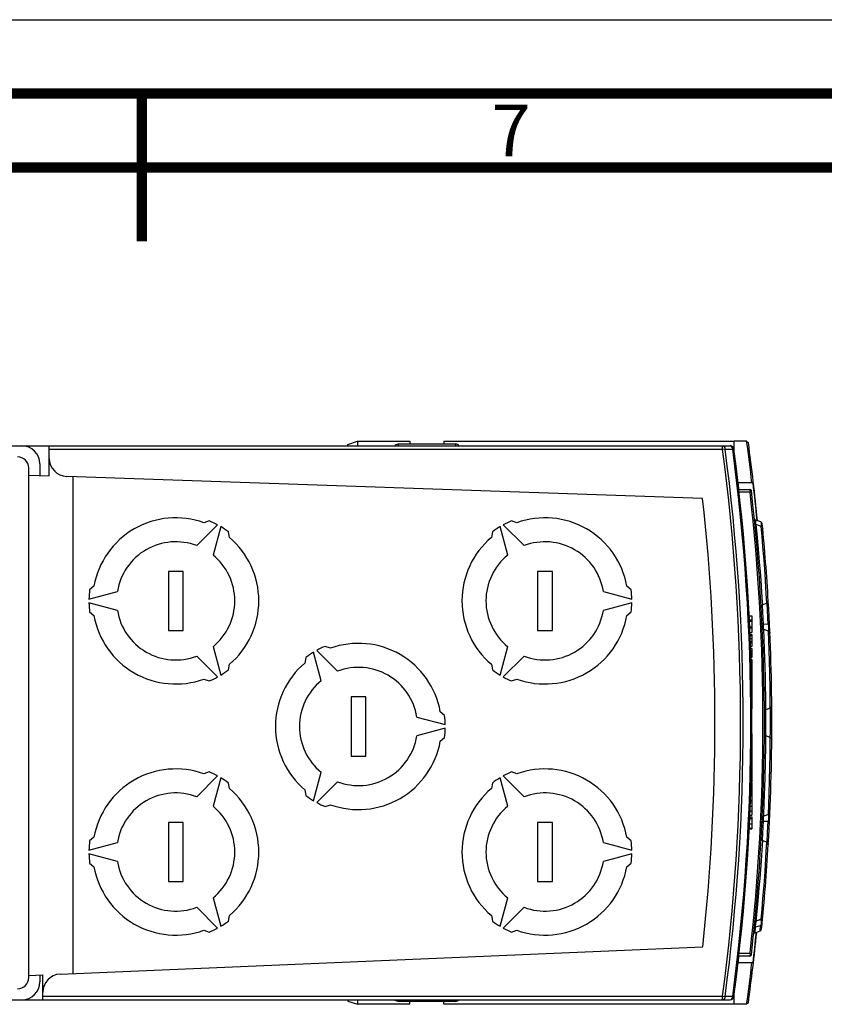
# Model space of a CAD drawing. Units: millimetres. Extents: x 0 to 594, y 0 to 420.
# Drawn here: x 289 to 343, y 353 to 420 of the extents above; entities that cross this region are included whole.
import ezdxf

# ---------------------------------------------------------------- set-up
doc = ezdxf.new("R2010")
doc.units = ezdxf.units.MM
doc.header["$LTSCALE"] = 32.67
doc.layers.get('0').update_dxf_attribs({"linetype": 'CONTINUOUS'})
doc.styles.get("Standard").update_dxf_attribs({"font": 'myriadpro-light.otf'})

msp = doc.modelspace()

# ---------------------------------------------------------------- linework, layer by layer
at = {"color": 7, "linetype": 'CONTINUOUS'}
for p, q in [((0, 420), (594, 420)), ((310.94, 391.25), (311.595, 391.468)), ((310.94, 391.162), (310.94, 391.25)), ((311.595, 391.468), (311.595, 391.162)), ((311.595, 391.468), (315.145, 391.468)), ((314.143, 391.218), (314.353, 391.288)), ((314.143, 391.218), (314.143, 391.162)), ((314.353, 391.288), (314.353, 391.162)), ((314.353, 391.288), (318.237, 391.288)), ((315.145, 391.468), (315.145, 391.288)), ((317.445, 391.468), (317.445, 391.288)), ((317.445, 391.468), (337.095, 391.468)), ((318.237, 391.288), (318.236, 391.162)), ((318.446, 391.218), (318.237, 391.288)), ((318.446, 391.162), (318.446, 391.218)), ((337.095, 390.762), (337.095, 391.468)), ((337.941, 391.464), (337.095, 391.464)), ((337.941, 391.464), (338.056, 391.363)), ((237.095, 391.162), (336.826, 391.162)), ((290.737, 389.127), (290.737, 391.162)), ((290.095, 389.937), (290.095, 389.15)), ((289.345, 355.162), (289.345, 389.662)), ((289.345, 389.176), (290.737, 389.127)), ((334.964, 387.583), (291.919, 389.086)), ((338.376, 388.662), (337.335, 388.662)), ((337.387, 388.212), (338.163, 388.212)), ((301.559, 386.084), (301.196, 385.956)), ((322.393, 385.956), (322.031, 386.084)), ((338.506, 385.902), (338.49, 385.957)), ((338.54, 385.858), (338.506, 385.902)), ((338.902, 386.005), (338.558, 386.13)), ((300.714, 384.402), (302.123, 385.812)), ((302.34, 385.687), (301.824, 383.761)), ((302.928, 384.956), (302.858, 385.334)), ((320.732, 385.334), (320.661, 384.956)), ((321.766, 383.761), (321.25, 385.687)), ((321.466, 385.812), (322.876, 384.402)), ((338.588, 385.83), (338.54, 385.858)), ((338.93, 385.705), (338.588, 385.83)), ((338.93, 385.705), (338.978, 385.677)), ((338.978, 385.677), (339.012, 385.633)), ((339.012, 385.633), (339.028, 385.579)), ((298.795, 382.662), (298.795, 378.662)), ((299.795, 382.662), (298.795, 382.662)), ((299.795, 378.662), (299.795, 382.662)), ((323.795, 382.662), (323.795, 378.662)), ((324.795, 382.662), (323.795, 382.662)), ((324.795, 378.662), (324.795, 382.662)), ((293.421, 380.787), (295.346, 381.303)), ((293.759, 381.662), (293.468, 381.412)), ((328.243, 381.303), (330.168, 380.787)), ((330.122, 381.412), (329.83, 381.662)), ((295.346, 380.022), (293.421, 380.537)), ((330.168, 380.537), (328.243, 380.022)), ((339.306, 380.503), (339.36, 380.536)), ((339.36, 380.536), (339.395, 380.589)), ((339.395, 380.589), (339.405, 380.653)), ((339.406, 380.628), (339.403, 380.641)), ((293.468, 379.912), (293.759, 379.662)), ((329.83, 379.662), (330.122, 379.912)), ((338.937, 380.315), (338.927, 380.251)), ((338.973, 380.367), (338.937, 380.315)), ((339.026, 380.401), (338.973, 380.367)), ((339.306, 380.503), (339.026, 380.401)), ((338.095, 379.652), (338.295, 379.652)), ((338.105, 379.374), (338.295, 379.374)), ((338.108, 379.29), (338.295, 379.29)), ((338.295, 379.652), (338.295, 378.532)), ((298.795, 378.662), (299.795, 378.662)), ((323.795, 378.662), (324.795, 378.662)), ((338.122, 378.903), (338.295, 378.903)), ((338.125, 378.828), (338.295, 378.828)), ((339.013, 378.805), (338.998, 378.862)), ((339.047, 378.758), (339.013, 378.805)), ((339.097, 378.728), (339.047, 378.758)), ((339.417, 378.612), (339.097, 378.728)), ((339.417, 378.612), (339.467, 378.582)), ((339.467, 378.582), (339.502, 378.535)), ((339.502, 378.535), (339.516, 378.477)), ((338.135, 378.532), (338.295, 378.532)), ((338.141, 378.386), (338.295, 378.386)), ((338.295, 378.386), (338.295, 377.579)), ((301.824, 377.564), (302.34, 375.638)), ((308.842, 377.312), (310.251, 375.902)), ((309.769, 377.456), (309.406, 377.584)), ((321.25, 375.638), (321.766, 377.564)), ((338.16, 377.839), (338.295, 377.839)), ((338.17, 377.579), (338.295, 377.579)), ((338.175, 377.447), (338.295, 377.447)), ((338.18, 377.296), (338.295, 377.296)), ((338.295, 377.447), (338.295, 376.835)), ((302.123, 375.513), (300.714, 376.923)), ((308.107, 376.834), (308.037, 376.456)), ((309.141, 375.261), (308.625, 377.187)), ((322.876, 376.923), (321.466, 375.513)), ((338.202, 376.835), (338.295, 376.835)), ((338.208, 376.691), (338.295, 376.691)), ((338.295, 376.691), (338.295, 375.649)), ((302.858, 375.991), (302.928, 376.369)), ((320.661, 376.369), (320.732, 375.991)), ((301.196, 375.369), (301.559, 375.241)), ((322.031, 375.241), (322.393, 375.369)), ((338.237, 375.81), (338.295, 375.81)), ((338.245, 375.642), (338.295, 375.642)), ((338.258, 375.365), (338.295, 375.365)), ((338.295, 375.642), (338.295, 375.365)), ((338.295, 375.35), (338.295, 375.131)), ((338.272, 375.126), (338.295, 375.126)), ((338.276, 374.85), (338.295, 374.85)), ((338.28, 374.611), (338.295, 374.611)), ((338.295, 375.126), (338.295, 374.626)), ((338.295, 374.611), (338.295, 373.607)), ((311.17, 374.162), (311.17, 370.162)), ((312.17, 374.162), (311.17, 374.162)), ((312.17, 370.162), (312.17, 374.162)), ((338.278, 374.145), (338.295, 374.145)), ((338.279, 374.242), (338.295, 374.242)), ((338.28, 374.334), (338.295, 374.334)), ((338.295, 373.6), (338.295, 373.347)), ((339.157, 373.217), (339.145, 373.157)), ((339.192, 373.267), (339.157, 373.217)), ((339.244, 373.299), (339.192, 373.267)), ((339.544, 373.408), (339.244, 373.299)), ((339.544, 373.408), (339.595, 373.439)), ((339.595, 373.439), (339.63, 373.489)), ((339.63, 373.489), (339.642, 373.55)), ((315.619, 372.803), (317.544, 372.287)), ((317.497, 372.912), (317.206, 373.162)), ((317.544, 372.037), (315.619, 371.522)), ((317.206, 371.162), (317.497, 371.412)), ((338.295, 371.658), (338.295, 371.06)), ((339.157, 371.607), (339.145, 371.668)), ((339.192, 371.558), (339.157, 371.607)), ((339.244, 371.526), (339.192, 371.558)), ((339.544, 371.417), (339.244, 371.526)), ((339.544, 371.417), (339.595, 371.386)), ((339.595, 371.386), (339.63, 371.336)), ((339.63, 371.336), (339.642, 371.275)), ((338.295, 371.035), (338.295, 370.598)), ((338.295, 370.583), (338.295, 370.369)), ((311.17, 370.162), (312.17, 370.162)), ((338.278, 370.074), (338.295, 370.074)), ((338.282, 370.385), (338.295, 370.385)), ((338.282, 370.351), (338.295, 370.351)), ((338.295, 370.351), (338.295, 368.389)), ((338.257, 369.372), (338.295, 369.372)), ((338.272, 369.693), (338.295, 369.693)), ((300.714, 367.402), (302.123, 368.812)), ((301.559, 369.084), (301.196, 368.956)), ((302.34, 368.687), (301.824, 366.761)), ((308.625, 367.138), (309.141, 369.064)), ((321.766, 366.761), (321.25, 368.687)), ((321.466, 368.812), (322.876, 367.402)), ((322.393, 368.956), (322.031, 369.084)), ((302.928, 367.956), (302.858, 368.334)), ((310.251, 368.423), (308.842, 367.013)), ((320.732, 368.334), (320.661, 367.956)), ((338.216, 368.342), (338.295, 368.342)), ((338.218, 368.389), (338.295, 368.389)), ((338.221, 367.902), (338.295, 367.902)), ((338.224, 368.178), (338.295, 368.178)), ((338.295, 368.342), (338.295, 368.186)), ((338.295, 368.178), (338.295, 367.902)), ((338.295, 367.894), (338.295, 366.156)), ((308.037, 367.869), (308.107, 367.491)), ((338.203, 367.461), (338.295, 367.461)), ((338.213, 367.626), (338.295, 367.626)), ((309.406, 366.741), (309.769, 366.869)), ((338.154, 366.77), (338.295, 366.77)), ((338.179, 367.055), (338.295, 367.055)), ((338.186, 367.185), (338.295, 367.185)), ((338.126, 366.045), (338.295, 366.045)), ((338.13, 366.156), (338.295, 366.156)), ((338.141, 366.443), (338.295, 366.443)), ((338.295, 366.045), (338.295, 365.24)), ((339.013, 366.02), (338.998, 365.963)), ((339.047, 366.067), (339.013, 366.02)), ((339.097, 366.097), (339.047, 366.067)), ((339.417, 366.213), (339.097, 366.097)), ((339.417, 366.213), (339.467, 366.243)), ((339.467, 366.243), (339.502, 366.29)), ((339.502, 366.29), (339.516, 366.348)), ((298.795, 365.662), (298.795, 361.662)), ((299.795, 365.662), (298.795, 365.662)), ((299.795, 361.662), (299.795, 365.662)), ((323.795, 365.662), (323.795, 361.662)), ((324.795, 365.662), (323.795, 365.662)), ((324.795, 361.662), (324.795, 365.662)), ((338.094, 365.24), (338.295, 365.24)), ((338.096, 365.289), (338.295, 365.289)), ((293.759, 364.662), (293.468, 364.412)), ((330.122, 364.412), (329.83, 364.662)), ((338.937, 364.51), (338.927, 364.574)), ((293.421, 363.787), (295.346, 364.303)), ((328.243, 364.303), (330.168, 363.787)), ((338.973, 364.458), (338.937, 364.51)), ((339.026, 364.424), (338.973, 364.458)), ((339.306, 364.322), (339.026, 364.424)), ((339.306, 364.322), (339.36, 364.289)), ((339.36, 364.289), (339.395, 364.236)), ((339.395, 364.236), (339.405, 364.172)), ((339.4, 364.174), (339.406, 364.197)), ((295.346, 363.022), (293.421, 363.537)), ((330.168, 363.537), (328.243, 363.022)), ((293.468, 362.912), (293.759, 362.662)), ((329.83, 362.662), (330.122, 362.912)), ((298.795, 361.662), (299.795, 361.662)), ((323.795, 361.662), (324.795, 361.662)), ((301.824, 360.564), (302.34, 358.638)), ((321.25, 358.638), (321.766, 360.564)), ((302.123, 358.513), (300.714, 359.923)), ((322.876, 359.923), (321.466, 358.513)), ((302.858, 358.991), (302.928, 359.369)), ((320.661, 359.369), (320.732, 358.991)), ((339.012, 359.192), (339.028, 359.246)), ((338.506, 358.923), (338.49, 358.868)), ((338.54, 358.967), (338.506, 358.923)), ((338.588, 358.995), (338.54, 358.967)), ((338.93, 359.119), (338.588, 358.995)), ((338.93, 359.119), (338.978, 359.148)), ((338.978, 359.148), (339.012, 359.192)), ((301.196, 358.369), (301.559, 358.241)), ((322.031, 358.241), (322.393, 358.369)), ((338.41, 358.069), (338.426, 358.123)), ((338.426, 358.123), (338.461, 358.167)), ((338.461, 358.167), (338.508, 358.195)), ((338.508, 358.195), (338.853, 358.32)), ((338.853, 358.32), (338.9, 358.348)), ((338.9, 358.348), (338.935, 358.392)), ((338.935, 358.392), (338.951, 358.446)), ((291.467, 355.398), (334.965, 357.257)), ((338.163, 356.612), (337.39, 356.612)), ((338.376, 356.162), (337.338, 356.162)), ((289.345, 355.307), (290.295, 355.347)), ((290.095, 355.339), (290.095, 354.887)), ((290.295, 353.662), (290.295, 355.347)), ((337.095, 353.357), (337.095, 354.061)), ((237.095, 353.662), (336.826, 353.662)), ((310.94, 353.662), (310.94, 353.575)), ((310.94, 353.575), (311.595, 353.357)), ((311.595, 353.662), (311.595, 353.357)), ((315.145, 353.357), (311.595, 353.357)), ((314.143, 353.662), (314.143, 353.607)), ((314.353, 353.537), (314.143, 353.607)), ((314.353, 353.537), (314.353, 353.662)), ((318.237, 353.537), (314.353, 353.537)), ((315.145, 353.357), (315.145, 353.537)), ((317.445, 353.357), (317.445, 353.537)), ((337.095, 353.357), (317.445, 353.357)), ((318.236, 353.662), (318.237, 353.537)), ((318.237, 353.537), (318.446, 353.607)), ((318.446, 353.607), (318.446, 353.662)), ((337.941, 353.361), (337.095, 353.361)), ((338.056, 353.462), (337.941, 353.361))]:
    msp.add_line(p, q, dxfattribs=at)
at = {"color": 9, "linetype": 'CONTINUOUS'}
for p, q in [((336.31, 390.912), (290.737, 390.912)), ((336.308, 390.912), (336.308, 391.162)), ((336.308, 391.162), (336.371, 391.146)), ((336.483, 390.936), (336.308, 390.912)), ((336.371, 391.146), (336.426, 391.097)), ((336.426, 391.097), (336.465, 391.024)), ((336.465, 391.024), (336.483, 390.936)), ((336.483, 390.936), (337.001, 390.936)), ((336.889, 391.146), (336.826, 391.162)), ((336.944, 391.097), (336.889, 391.146)), ((336.983, 391.024), (336.944, 391.097)), ((337.001, 390.936), (336.983, 391.024)), ((337.074, 390.945), (337.001, 390.936)), ((292.345, 355.435), (292.345, 389.071)), ((338.174, 388.012), (337.41, 388.012)), ((338.163, 388.212), (338.174, 388.012)), ((338.273, 388.024), (338.174, 388.012)), ((338.551, 386.107), (338.553, 386.125)), ((338.552, 386.076), (338.551, 386.107)), ((338.555, 386.033), (338.552, 386.076)), ((338.553, 386.125), (338.558, 386.13)), ((338.562, 385.979), (338.555, 386.033)), ((338.571, 385.915), (338.562, 385.979)), ((338.584, 385.839), (338.571, 385.915)), ((338.902, 386.005), (338.914, 385.979)), ((338.914, 385.979), (338.923, 385.913)), ((338.923, 385.913), (338.93, 385.812)), ((338.651, 385.198), (338.588, 385.83)), ((338.77, 383.899), (338.651, 385.198)), ((338.93, 385.812), (338.933, 385.704)), ((338.987, 385.052), (338.93, 385.705)), ((339.048, 384.313), (338.987, 385.052)), ((338.822, 383.279), (338.77, 383.899)), ((339.117, 383.421), (339.048, 384.313)), ((338.873, 382.647), (338.822, 383.279)), ((339.184, 382.483), (339.117, 383.421)), ((338.918, 382.043), (338.873, 382.647)), ((338.972, 381.255), (338.918, 382.043)), ((339.269, 381.159), (339.184, 382.483)), ((339.016, 380.566), (338.972, 381.255)), ((339.026, 380.401), (339.016, 380.566)), ((339.306, 380.503), (339.269, 381.159)), ((339.039, 379.893), (339.01, 380.391)), ((339.082, 379.078), (339.039, 379.893)), ((339.396, 379.068), (339.322, 380.504)), ((338.997, 379.137), (338.983, 379.182)), ((339.031, 379.101), (338.997, 379.137)), ((339.082, 379.078), (339.031, 379.101)), ((339.073, 378.93), (339.074, 378.983)), ((339.075, 378.874), (339.073, 378.93)), ((339.074, 378.983), (339.076, 379.033)), ((339.079, 378.817), (339.075, 378.874)), ((339.076, 379.033), (339.082, 379.078)), ((339.084, 378.758), (339.079, 378.817)), ((339.396, 379.068), (339.082, 379.078)), ((339.087, 378.734), (339.084, 378.758)), ((339.126, 378.094), (339.097, 378.728)), ((339.396, 379.068), (339.411, 378.984)), ((339.446, 379.044), (339.396, 379.068)), ((339.411, 378.984), (339.421, 378.883)), ((339.419, 378.667), (339.413, 378.612)), ((339.443, 377.956), (339.417, 378.612)), ((339.424, 378.773), (339.419, 378.667)), ((339.421, 378.883), (339.424, 378.773)), ((339.48, 379.007), (339.446, 379.044)), ((339.45, 378.592), (339.46, 378.597)), ((339.461, 378.597), (339.496, 378.634)), ((339.494, 378.962), (339.48, 379.007)), ((339.496, 378.634), (339.507, 378.678)), ((338.143, 378.327), (338.295, 378.327)), ((338.151, 378.112), (338.295, 378.112)), ((338.157, 377.94), (338.295, 377.94)), ((339.155, 377.372), (339.126, 378.094)), ((339.486, 376.632), (339.443, 377.956)), ((338.187, 377.216), (338.295, 377.216)), ((339.176, 376.795), (339.155, 377.372)), ((338.195, 377.028), (338.295, 377.028)), ((338.201, 376.578), (338.295, 376.578)), ((339.195, 376.175), (339.176, 376.795)), ((339.509, 375.694), (339.486, 376.632)), ((338.217, 376.25), (338.295, 376.25)), ((338.232, 375.921), (338.295, 375.921)), ((339.211, 375.545), (339.195, 376.175)), ((338.26, 375.333), (338.295, 375.333)), ((338.265, 375.231), (338.295, 375.231)), ((339.224, 374.942), (339.211, 375.545)), ((339.527, 374.802), (339.509, 375.694)), ((338.272, 375.16), (338.295, 375.16)), ((338.276, 374.819), (338.295, 374.819)), ((338.278, 374.725), (338.295, 374.725)), ((338.279, 374.643), (338.295, 374.643)), ((339.236, 374.153), (339.224, 374.942)), ((339.537, 374.064), (339.527, 374.802)), ((338.278, 374.068), (338.295, 374.068)), ((339.243, 373.464), (339.236, 374.153)), ((339.544, 373.408), (339.537, 374.064)), ((339.245, 372.029), (339.243, 373.464)), ((339.548, 372.769), (339.545, 373.408)), ((339.548, 372.047), (339.548, 372.769)), ((339.237, 370.794), (339.245, 372.029)), ((339.541, 371.116), (339.548, 372.047)), ((339.223, 369.805), (339.237, 370.794)), ((339.531, 370.29), (339.541, 371.116)), ((339.516, 369.433), (339.531, 370.29)), ((339.195, 368.672), (339.223, 369.805)), ((339.494, 368.496), (339.516, 369.433)), ((338.225, 368.562), (338.295, 368.562)), ((338.241, 368.973), (338.295, 368.973)), ((339.177, 368.076), (339.195, 368.672)), ((339.137, 366.99), (339.177, 368.076)), ((339.468, 367.605), (339.494, 368.496)), ((338.218, 367.72), (338.295, 367.72)), ((338.22, 367.815), (338.295, 367.815)), ((338.221, 367.869), (338.295, 367.869)), ((339.443, 366.868), (339.468, 367.605)), ((339.099, 366.154), (339.137, 366.99)), ((339.417, 366.213), (339.443, 366.868)), ((338.121, 365.933), (338.295, 365.933)), ((339.074, 365.933), (339.082, 366.042)), ((339.074, 365.835), (339.074, 365.933)), ((339.082, 366.042), (339.088, 366.091)), ((339.097, 366.097), (339.099, 366.154)), ((339.413, 366.212), (339.421, 366.131)), ((339.423, 365.994), (339.414, 365.863)), ((339.421, 366.131), (339.423, 365.994)), ((339.462, 366.227), (339.46, 366.228)), ((339.496, 366.19), (339.462, 366.227)), ((339.507, 366.147), (339.496, 366.19)), ((338.107, 365.58), (338.295, 365.58)), ((338.983, 365.643), (338.996, 365.687)), ((338.996, 365.687), (339.031, 365.724)), ((339.031, 365.724), (339.082, 365.747)), ((339.039, 364.931), (339.082, 365.747)), ((339.082, 365.747), (339.074, 365.835)), ((339.082, 365.747), (339.396, 365.757)), ((339.358, 364.986), (339.396, 365.757)), ((339.414, 365.863), (339.396, 365.757)), ((339.396, 365.757), (339.445, 365.78)), ((339.445, 365.78), (339.48, 365.817)), ((339.48, 365.817), (339.494, 365.863)), ((339.01, 364.434), (339.039, 364.931)), ((339.322, 364.312), (339.358, 364.986)), ((338.986, 363.789), (339.026, 364.424)), ((339.269, 363.666), (339.306, 364.322)), ((338.938, 363.068), (338.986, 363.789)), ((339.184, 362.339), (339.269, 363.666)), ((338.896, 362.49), (338.938, 363.068)), ((338.849, 361.869), (338.896, 362.49)), ((339.117, 361.401), (339.184, 362.339)), ((338.745, 360.634), (338.797, 361.239)), ((338.797, 361.239), (338.849, 361.869)), ((339.048, 360.508), (339.117, 361.401)), ((338.651, 359.628), (338.745, 360.634)), ((338.987, 359.772), (339.048, 360.508)), ((338.588, 358.995), (338.651, 359.628)), ((338.93, 359.119), (338.987, 359.772)), ((338.466, 358.521), (338.5, 358.564)), ((338.5, 358.564), (338.548, 358.591)), ((338.519, 359.031), (338.507, 359.048)), ((338.508, 358.195), (338.548, 358.591)), ((338.543, 358.634), (338.545, 358.667)), ((338.544, 358.608), (338.543, 358.634)), ((338.548, 358.591), (338.544, 358.608)), ((338.545, 358.667), (338.548, 358.707)), ((338.548, 358.707), (338.555, 358.753)), ((338.548, 358.591), (338.888, 358.684)), ((338.555, 358.753), (338.563, 358.806)), ((338.563, 358.806), (338.574, 358.865)), ((338.574, 358.865), (338.588, 358.931)), ((338.588, 358.931), (338.605, 359.001)), ((338.911, 359.085), (338.605, 359.001)), ((338.853, 358.32), (338.888, 358.684)), ((338.904, 358.739), (338.888, 358.684)), ((338.888, 358.684), (338.936, 358.711)), ((338.914, 358.833), (338.904, 358.739)), ((338.914, 359.121), (338.911, 359.085)), ((338.911, 359.085), (338.916, 358.954)), ((338.964, 359.072), (338.911, 359.085)), ((338.916, 358.954), (338.914, 358.833)), ((338.936, 358.711), (338.97, 358.754)), ((338.998, 359.056), (338.964, 359.072)), ((338.97, 358.754), (338.986, 358.807)), ((339.009, 359.039), (338.998, 359.056)), ((338.45, 358.469), (338.466, 358.521)), ((337.414, 356.812), (338.174, 356.812)), ((338.174, 356.812), (338.163, 356.612)), ((338.174, 356.812), (338.273, 356.801)), ((290.295, 353.912), (336.31, 353.912)), ((336.308, 353.662), (336.308, 353.912)), ((336.308, 353.912), (336.483, 353.889)), ((336.483, 353.889), (336.465, 353.801)), ((337.001, 353.889), (336.483, 353.889)), ((336.983, 353.801), (337.001, 353.889)), ((337.001, 353.889), (337.074, 353.88)), ((336.371, 353.679), (336.308, 353.662)), ((336.426, 353.728), (336.371, 353.679)), ((336.465, 353.801), (336.426, 353.728)), ((336.826, 353.662), (336.889, 353.679)), ((336.889, 353.679), (336.944, 353.728)), ((336.944, 353.728), (336.983, 353.801))]:
    msp.add_line(p, q, dxfattribs=at)
at = {"color": 7, "linetype": 'CONTINUOUS', "const_width": 0.7}
for points in [[(589, 415), (15, 415)], [(297, 415), (297, 405)], [(20, 410), (584, 410)]]:
    msp.add_lwpolyline(points, dxfattribs=at)
at = {"color": 7, "linetype": 'CONTINUOUS'}
for centre, radius, start, end in [((199.345, 372.412), 139.9, 6.67023, 7.82667), ((199.345, 372.412), 140, 5.61427, 7.77958), ((288.87, 389.937), 1.225, 0, 90), ((336.826, 390.912), 0.25, 7.55274, 90), ((197.297, 372.412), 141, 352.44726, 7.55274), ((288.595, 389.662), 0.75, 0, 90), ((291.962, 390.31), 1.225, 180, 268), ((199.345, 372.412), 138.978, 6.52821, 6.71467), ((199.345, 372.412), 139.978, 5.61904, 6.66647), ((338.163, 388.112), 0.1, 6.44695, 90), ((199.222, 372.412), 139.925, 353.55305, 6.44695), ((197.297, 372.412), 138.5, 353.71777, 6.2885), ((299.295, 380.662), 5.625, 70.24035, 169.75965), ((299.295, 380.662), 5.875, 61.21915, 67.33437), ((324.295, 380.662), 5.875, 112.66563, 118.78085), ((324.295, 380.662), 5.625, 10.24035, 109.75965), ((338.61, 386.271), 0.15, 185.678, 250), ((338.85, 385.864), 0.15, 5.50288, 70), ((199.222, 372.412), 140.425, 3.36404, 5.50288), ((299.295, 380.662), 5.875, 52.66563, 58.78085), ((324.295, 380.662), 5.875, 121.21915, 127.33437), ((299.295, 380.662), 4, 69.21989, 170.78011), ((299.295, 380.662), 5.625, 310.24035, 49.75965), ((324.295, 380.662), 5.625, 130.24035, 229.75965), ((324.295, 380.662), 4, 9.21989, 110.78011), ((299.295, 380.662), 4, 309.21989, 50.78011), ((324.295, 380.662), 4, 129.21989, 230.78011), ((299.295, 380.662), 5.875, 172.66563, 178.78085), ((324.295, 380.662), 5.875, 1.21915, 7.33437), ((299.295, 380.662), 5.875, 181.21915, 187.33437), ((324.295, 380.662), 5.875, 352.66563, 358.78085), ((199.222, 372.412), 140.425, 356.64639, 3.3536), ((299.295, 380.662), 4, 189.21989, 290.78011), ((324.295, 380.662), 4, 249.21989, 350.78011), ((299.295, 380.662), 5.625, 190.24035, 289.75965), ((324.295, 380.662), 5.625, 250.24035, 349.75965), ((311.67, 372.162), 5.875, 112.66563, 118.78085), ((311.67, 372.162), 5.625, 10.24035, 109.75965), ((311.67, 372.162), 5.875, 121.21915, 127.33437), ((299.295, 380.662), 5.875, 301.21915, 307.33437), ((311.67, 372.162), 5.625, 130.24035, 229.75965), ((311.67, 372.162), 4, 9.21989, 110.78011), ((324.295, 380.662), 5.875, 232.66563, 238.78085), ((299.295, 380.662), 5.875, 292.66563, 298.78085), ((311.67, 372.162), 4, 129.21989, 230.78011), ((324.295, 380.662), 5.875, 241.21915, 247.33437), ((311.67, 372.162), 5.875, 1.21915, 7.33437), ((311.67, 372.162), 5.875, 352.66563, 358.78085), ((311.67, 372.162), 4, 249.21989, 350.78011), ((311.67, 372.162), 5.625, 250.24035, 349.75965), ((299.295, 363.662), 5.625, 70.24035, 169.75965), ((324.295, 363.662), 5.625, 10.24035, 109.75965), ((299.295, 363.662), 5.875, 61.21915, 67.33437), ((299.295, 363.662), 5.875, 52.66563, 58.78085), ((324.295, 363.662), 5.875, 121.21915, 127.33437), ((324.295, 363.662), 5.875, 112.66563, 118.78085), ((299.295, 363.662), 5.625, 310.24035, 49.75965), ((324.295, 363.662), 5.625, 130.24035, 229.75965), ((299.295, 363.662), 4, 69.21989, 170.78011), ((311.67, 372.162), 5.875, 232.66563, 238.78085), ((324.295, 363.662), 4, 9.21989, 110.78011), ((299.295, 363.662), 4, 309.21989, 50.78011), ((311.67, 372.162), 5.875, 241.21915, 247.33437), ((324.295, 363.662), 4, 129.21989, 230.78011), ((299.295, 363.662), 5.875, 172.66563, 178.78085), ((324.295, 363.662), 5.875, 1.21915, 7.33437), ((199.222, 372.412), 140.425, 354.29217, 356.63596), ((299.295, 363.662), 5.875, 181.21915, 187.33437), ((324.295, 363.662), 5.875, 352.66563, 358.78085), ((299.295, 363.662), 5.625, 190.24035, 289.75965), ((299.295, 363.662), 4, 189.21989, 290.78011), ((324.295, 363.662), 5.625, 250.24035, 349.75965), ((324.295, 363.662), 4, 249.21989, 350.78011), ((299.295, 363.662), 5.875, 301.21915, 307.33437), ((324.295, 363.662), 5.875, 232.66563, 238.78085), ((338.61, 358.554), 0.15, 152.88144, 174.3219), ((299.295, 363.662), 5.875, 292.66563, 298.78085), ((324.295, 363.662), 5.875, 241.21915, 247.33437), ((199.345, 372.412), 140, 352.22042, 354.17919), ((199.345, 372.412), 139.978, 353.33353, 354.17642), ((199.345, 372.412), 138.978, 353.28533, 353.47179), ((338.163, 356.712), 0.1, 270, 353.55305), ((199.345, 372.412), 139.9, 352.17332, 353.32977), ((291.52, 354.174), 1.225, 92.44766, 180), ((288.595, 355.162), 0.75, 270, 360), ((288.87, 354.887), 1.225, 270, 360), ((336.826, 353.912), 0.25, 270, 352.44726)]:
    msp.add_arc(centre, radius, start, end, dxfattribs=at)
at = {"color": 9, "linetype": 'CONTINUOUS'}
for centre, radius, start, end in [((197.297, 372.412), 140.237, 352.41955, 7.58045), ((197.297, 372.412), 140.413, 352.41945, 7.58055), ((197.297, 372.412), 140.927, 352.44726, 7.55274), ((199.222, 372.412), 139.825, 353.59429, 6.40571)]:
    msp.add_arc(centre, radius, start, end, dxfattribs=at)

# ---------------------------------------------------------------- texts
at = {"color": 5, "linetype": 'CONTINUOUS', "insert": (322, 414.25), "char_height": 3.5, "width": 2.53162, "attachment_point": 2, "line_spacing_factor": 0.9}
msp.add_mtext('7', dxfattribs=at)

doc.saveas('drawing.dxf')
